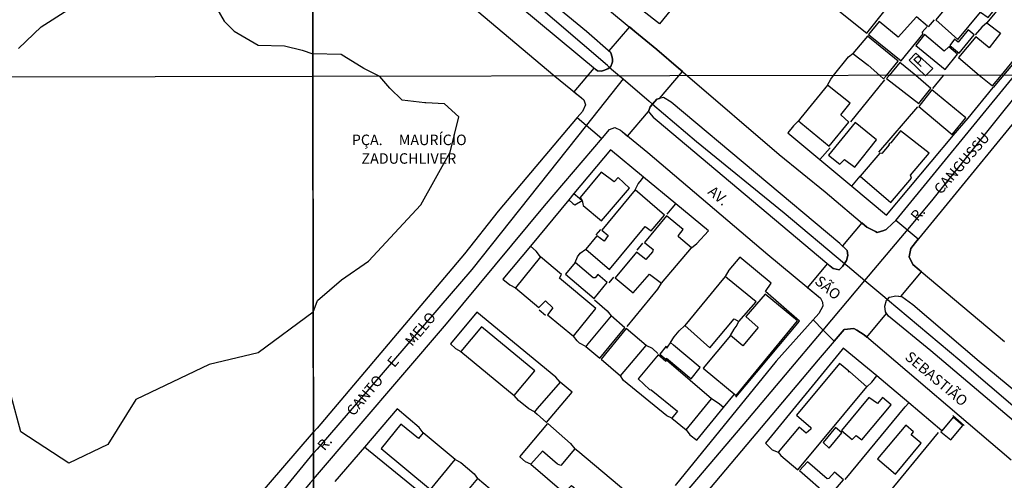
# Model space of a CAD drawing. Units: millimetres. Extents: x 175896 to 180721, y 1668726 to 1671507.
# Drawn here: x 178239 to 178474, y 1669744 to 1669853 of the extents above; entities that cross this region are included whole.
import ezdxf
from ezdxf.enums import TextEntityAlignment as Align

# ---------------------------------------------------------------- set-up
doc = ezdxf.new("R2010")
doc.units = ezdxf.units.MM
for name, color, linetype in [('V-AREA_VERDE', 3, 'Continuous'), ('V-BANHADO', 102, 'Continuous'), ('V-CANTEIRO', 221, 'Continuous'), ('V-CRUZAMENTO', 1, 'Continuous'), ('V-EDIFICACAO', 7, 'Continuous'), ('V-EIXO_DE_LOGRADOURO', 3, 'Continuous'), ('V-LOTE', 1, 'Continuous'), ('V-NOME_DOS_LOGRADOUROS', 7, 'Continuous'), ('V-QUADRA', 21, 'Continuous'), ('V-TESTADA', 5, 'Continuous'), ('X-LIMITE_1000', 7, 'Continuous'), ('X-LIMITE_5000', 1, 'Continuous')]:
    doc.layers.add(name, color=color, linetype=linetype)

# ---------------------------------------------------------------- blocks, each defined once
blk = doc.blocks.new('872FIIIP_img_geo')
at = {"layer": 'V-AREA_VERDE'}
blk.add_lwpolyline([(178215.42, 1669729.1), (178255.46, 1669696.98), (178256.69, 1669695.99), (178257.27, 1669695.61), (178258, 1669695.39), (178259.05, 1669695.54), (178259.76, 1669696.08), (178261.05, 1669697.64), (178268.06, 1669706.11), (178272.71, 1669711.82), (178274.9, 1669714.93), (178278.27, 1669718.94), (178309.41, 1669755.23)], dxfattribs=at)
at = {"layer": 'V-BANHADO'}
for points in [[(178309.36, 1669783.79), (178296.21, 1669774.18), (178284.57, 1669771.38), (178267.12, 1669763), (178260.49, 1669752.29), (178251.18, 1669747.87), (178239.77, 1669755.32), (178237.45, 1669763.93)], [(178239.15, 1669846.64), (178244.6, 1669851.75), (178250.94, 1669855.81), (178257.88, 1669859.88), (178264.69, 1669864.17), (178271.45, 1669867.42), (178275.88, 1669869.1), (178277.62, 1669869.28), (178279.59, 1669868.12), (178280.97, 1669867.01), (178282.64, 1669864.23), (178284.91, 1669858.83), (178288.14, 1669853.14), (178290.53, 1669850.76), (178296.27, 1669847.45), (178302.49, 1669847.22), (178306.71, 1669846.19), (178309.23, 1669845.39)]]:
    blk.add_lwpolyline(points, dxfattribs=at)
at = {"layer": 'V-EIXO_DE_LOGRADOURO'}
blk.add_lwpolyline([(178259, 1669689.19), (178263.96, 1669695.08), (178276.87, 1669710.41), (178309.42, 1669750.23)], dxfattribs=at)
at = {"layer": 'V-QUADRA'}
for points in [[(178215.42, 1669729.1), (178255.46, 1669696.98), (178256.69, 1669695.99), (178257.27, 1669695.61), (178258, 1669695.39), (178259.05, 1669695.54), (178259.76, 1669696.08), (178261.05, 1669697.64), (178268.06, 1669706.11), (178272.71, 1669711.82), (178274.9, 1669714.93), (178278.27, 1669718.94), (178309.41, 1669755.23)], [(178309.43, 1669744.07), (178308.6, 1669743.15), (178280.99, 1669710.02), (178266.75, 1669692.63), (178266.57, 1669692.41), (178266.14, 1669691.69), (178265.97, 1669690.9), (178266.14, 1669690), (178266.7, 1669689.16), (178267.8, 1669688.26), (178309.61, 1669653.97)]]:
    blk.add_lwpolyline(points, dxfattribs=at)
at = {"layer": 'X-LIMITE_1000'}
blk.add_line((178309.25, 1669839.94), (175899.16, 1669834.94), dxfattribs=at)
at = {"layer": 'X-LIMITE_5000'}
blk.add_lwpolyline([(178309.15, 1669889.16), (178309.23, 1669845.01), (178309.24, 1669839.94), (178309.36, 1669781.86), (178309.41, 1669755.17), (178309.42, 1669749.71), (178309.43, 1669744.15), (178309.46, 1669733.71)], dxfattribs=at)
blk = doc.blocks.new('872FIVP_img_geo')
at = {"layer": 'V-AREA_VERDE'}
blk.add_lwpolyline([(178309.14, 1669889.19), (178311.57, 1669886.95), (178317.32, 1669882.11), (178329.03, 1669872.25), (178329.99, 1669871.44), (178342.27, 1669860.8), (178366.87, 1669840.05), (178373.21, 1669834.84), (178373.79, 1669834.36), (178374.21, 1669833.22), (178373.45, 1669831.62), (178372.22, 1669830.17), (178353.4, 1669807.91), (178345.39, 1669797.68), (178310.26, 1669756.23), (178309.41, 1669755.23)], dxfattribs=at)
at = {"layer": 'V-BANHADO'}
blk.add_lwpolyline([(178309.36, 1669783.79), (178310.35, 1669786.59), (178316.12, 1669791.56), (178322.55, 1669796.01), (178335.02, 1669809.39), (178341.98, 1669821.97), (178344.05, 1669830.34), (178340.64, 1669833.47), (178336.15, 1669833.65), (178335.9, 1669833.66), (178330.54, 1669834.31), (178327.63, 1669837.18), (178325.18, 1669839.97), (178321.38, 1669841.82), (178316.61, 1669844.8), (178316.04, 1669845.16), (178309.23, 1669845.39)], dxfattribs=at)
at = {"layer": 'V-CANTEIRO'}
for points in [[(178379.94, 1669842.12), (178380.19, 1669842.32), (178380.65, 1669843.42), (178380.61, 1669844.03), (178380.58, 1669844.55), (178380.24, 1669845.61), (178374.42, 1669850.66), (178362.44, 1669860.61), (178351, 1669870.49), (178339.48, 1669880.13), (178338.13, 1669881.12), (178337.1, 1669881.35), (178336.38, 1669881.19), (178336.04, 1669881.12), (178335.2, 1669880.7), (178335.09, 1669880.55), (178334.44, 1669879.67), (178334.32, 1669878.69), (178334.15, 1669877.24), (178339.55, 1669872.53), (178377.02, 1669841.29), (178378.03, 1669841.21), (178378.48, 1669841.38), (178379.47, 1669841.75)], [(178435.88, 1669795.43), (178436.36, 1669796.1), (178436.66, 1669797.32), (178436.51, 1669798.5), (178434.76, 1669800.18), (178394.6, 1669833.82), (178392.78, 1669834.92), (178391.18, 1669834.58), (178390.16, 1669833.39), (178389.58, 1669832.71), (178389.2, 1669831.61), (178389.41, 1669831.28), (178390.32, 1669830.23), (178391.26, 1669829.44), (178433.14, 1669794.19), (178434.59, 1669793.92), (178435.36, 1669794.69)], [(178446.08, 1669786.87), (178446.59, 1669787.43), (178448.11, 1669787.74), (178449.49, 1669787.55), (178452.1, 1669785.68), (178467.92, 1669772.19), (178481.29, 1669761.16), (178491.83, 1669751.97), (178492.36, 1669750.18), (178491.98, 1669749.27), (178491.22, 1669748.58), (178490.68, 1669748.09), (178489.31, 1669747.79), (178488.01, 1669747.83), (178456.45, 1669774.63), (178446.36, 1669782.84), (178445.6, 1669783.88), (178445.44, 1669785.25), (178445.9, 1669786.67)]]:
    blk.add_lwpolyline(points, close=True, dxfattribs=at)
at = {"layer": 'V-CRUZAMENTO'}
for points in [[(178378.07, 1669825.19), (178378.23, 1669825.37), (178378.23, 1669825.37), (178379.92, 1669827.36), (178381.18, 1669827.82), (178381.18, 1669827.82), (178382.53, 1669827.15), (178382.92, 1669826.83), (178382.92, 1669826.83), (178383.56, 1669826.31), (178384.21, 1669825.78), (178389.21, 1669831.63), (178389.58, 1669832.71), (178391.18, 1669834.58), (178391.85, 1669834.72), (178397.3, 1669841.11), (178396.64, 1669841.67), (178396.34, 1669841.93), (178396.34, 1669841.93), (178391.16, 1669846.36), (178385.97, 1669850.67), (178385.97, 1669850.67), (178384.63, 1669851.78), (178379.72, 1669846.06), (178380.24, 1669845.61), (178380.58, 1669844.55), (178380.61, 1669844.03), (178380.61, 1669844.03), (178380.65, 1669843.42), (178380.19, 1669842.32), (178379.94, 1669842.12), (178379.94, 1669842.12), (178379.47, 1669841.75), (178378.48, 1669841.38), (178378.03, 1669841.21), (178377.02, 1669841.29), (178376.21, 1669841.96), (178371.39, 1669836.34), (178373.21, 1669834.84), (178373.79, 1669834.36), (178374.21, 1669833.22), (178373.45, 1669831.62), (178372.22, 1669830.17)], [(178452.09, 1669795.34), (178452.09, 1669795.34), (178451.24, 1669796.99), (178451.66, 1669799.01), (178452.8, 1669800.41), (178452.8, 1669800.41), (178453.43, 1669801.19), (178448.12, 1669805.65), (178447.31, 1669804.91), (178447.31, 1669804.91), (178445.76, 1669803.5), (178445.2, 1669803.31), (178445.2, 1669803.31), (178443.65, 1669802.78), (178443.24, 1669803), (178443.24, 1669803), (178441.21, 1669804.09), (178439.98, 1669805.13), (178435.35, 1669799.61), (178436.51, 1669798.5), (178436.66, 1669797.32), (178436.36, 1669796.1), (178435.36, 1669794.69), (178434.59, 1669793.92), (178433.14, 1669794.19), (178431.77, 1669795.34), (178427.05, 1669789.72), (178430.15, 1669787.15), (178430.23, 1669787), (178430.66, 1669786.18), (178430.74, 1669785.25), (178429.73, 1669783.49), (178428.4, 1669782), (178430.79, 1669779.56), (178433.39, 1669776.9), (178435.8, 1669779.68), (178438.06, 1669779.97), (178438.82, 1669779.5), (178440.57, 1669778.42), (178441.17, 1669777.91), (178445.87, 1669783.51), (178445.6, 1669783.88), (178445.44, 1669785.25), (178445.9, 1669786.67), (178446.59, 1669787.43), (178448.11, 1669787.74), (178449.28, 1669787.58), (178454.21, 1669793.46), (178452.17, 1669795.18), (178452.12, 1669795.28)]]:
    blk.add_lwpolyline(points, close=True, dxfattribs=at)
at = {"layer": 'V-EDIFICACAO'}
for points in [[(178437.36, 1669860.48), (178433.73, 1669856.25), (178441.2, 1669850.27), (178449.91, 1669861.29), (178447.26, 1669863.34), (178442.1, 1669856.81), (178437.36, 1669860.48)], [(178457.64, 1669853.43), (178462.85, 1669848.78), (178468.27, 1669855.27), (178470.06, 1669854.03), (178472.79, 1669857.23), (178465.66, 1669863.25), (178457.64, 1669853.43)], [(178480.8, 1669851.44), (178473.57, 1669857.36), (178469.75, 1669852.71), (178473.03, 1669850.28), (178470.29, 1669846.77), (178467.16, 1669849.44), (178462.97, 1669844.49), (178467.95, 1669840.25), (178471.13, 1669837.7), (178473.27, 1669840.26), (178481.72, 1669850.69), (178480.8, 1669851.44)], [(178448.63, 1669849.29), (178444.1, 1669853.05), (178441.54, 1669849.93), (178449.35, 1669843.7), (178454.61, 1669850.1), (178454.39, 1669850.53), (178455.59, 1669851.98), (178453.03, 1669854.2), (178448.63, 1669849.29)], [(178445.87, 1669840.21), (178448.67, 1669843.61), (178441.31, 1669849.59), (178437.86, 1669845.45), (178441.5, 1669842.66), (178444.27, 1669840.2), (178445.11, 1669839.42), (178445.87, 1669840.21)], [(178454.95, 1669849.93), (178452.86, 1669847.33), (178459.86, 1669841.65), (178462.76, 1669845.28), (178460.71, 1669846.99), (178459.56, 1669846), (178454.95, 1669849.93)], [(178462.93, 1669848.14), (178462.08, 1669848.82), (178460.92, 1669847.33), (178463.14, 1669845.53), (178466.73, 1669849.89), (178465.32, 1669851.04), (178462.93, 1669848.14)], [(178455.15, 1669840.08), (178456.86, 1669841.82), (178452.87, 1669845.55), (178451.3, 1669843.86), (178455.15, 1669840.08)], [(178452.81, 1669840.22), (178449.06, 1669843.29), (178446.48, 1669840.21), (178445.88, 1669839.5), (178453.55, 1669833.5), (178456.42, 1669837.1), (178452.81, 1669840.22)], [(178424.91, 1669829.39), (178425.48, 1669828.92), (178432.2, 1669823.34), (178436.92, 1669829.04), (178434.95, 1669830.8), (178437.22, 1669833.63), (178431.82, 1669837.87), (178425.48, 1669830.09), (178424.91, 1669829.39)], [(178456.68, 1669836.8), (178453.55, 1669832.82), (178461.53, 1669826.17), (178464.78, 1669830.11), (178456.68, 1669836.8)], [(178432.07, 1669821.24), (178434.77, 1669819.05), (178435.89, 1669820.21), (178438.33, 1669818.37), (178443.52, 1669824.84), (178438.38, 1669829), (178432.07, 1669821.24)], [(178449.22, 1669827.03), (178446.91, 1669824.16), (178446.39, 1669823.9), (178446.48, 1669823.68), (178444.76, 1669821.58), (178444.25, 1669821.67), (178439.62, 1669816.18), (178446.86, 1669809.92), (178451.79, 1669815.71), (178451.54, 1669816.44), (178455.99, 1669821.71), (178449.22, 1669827.03)], [(178373.38, 1669810.43), (178373.63, 1669809.26), (178378.01, 1669805.59), (178384.66, 1669813.39), (178382, 1669815.88), (178381.01, 1669814.9), (178377.93, 1669817.17), (178372.95, 1669811.12), (178373.1, 1669810.97), (178373.38, 1669810.43)], [(178378.06, 1669803.36), (178379.6, 1669802.08), (178378.66, 1669800.7), (178376.9, 1669801.99), (178374.28, 1669798.82), (178379.9, 1669794.02), (178388.43, 1669804.22), (178389.85, 1669803.19), (178392.97, 1669806.96), (178385.99, 1669812.97), (178378.06, 1669803.36)], [(178393.49, 1669806.79), (178388.26, 1669800.4), (178390.27, 1669798.78), (178390.15, 1669798.22), (178388.56, 1669796.37), (178386.33, 1669798.13), (178381.23, 1669792.04), (178385.56, 1669788.44), (178389.42, 1669792.9), (178392.25, 1669790.72), (178399.41, 1669799.12), (178396.36, 1669801.73), (178396.32, 1669802.12), (178397.48, 1669803.49), (178393.49, 1669806.79)], [(178367.98, 1669791.96), (178368.5, 1669792.82), (178363.48, 1669797.02), (178357.56, 1669789.6), (178363.09, 1669784.93), (178364.64, 1669786.51), (178366.44, 1669784.89), (178365.15, 1669783.21), (178371.33, 1669778.11), (178376.68, 1669784.71), (178367.98, 1669791.96)], [(178376.04, 1669792.04), (178371.75, 1669795.65), (178369.4, 1669792.9), (178376.26, 1669787.07), (178379.38, 1669790.89), (178377.16, 1669792.77), (178376.47, 1669792), (178376.04, 1669792.04)], [(178407.47, 1669792.3), (178407.08, 1669791.83), (178397.82, 1669780.64), (178403.82, 1669775.37), (178409.61, 1669782.27), (178410.72, 1669781.63), (178414.8, 1669786.3), (178408.04, 1669791.83), (178407.47, 1669792.3)], [(178411.62, 1669775.84), (178408.71, 1669778.24), (178402.24, 1669770.52), (178410.04, 1669764.01), (178424.7, 1669781.76), (178416.98, 1669788.14), (178412.4, 1669782.83), (178415.31, 1669780.17), (178411.62, 1669775.84)], [(178374.24, 1669775.67), (178374.77, 1669775.22), (178377.58, 1669772.84), (178383.59, 1669780.13), (178380.33, 1669782.96), (178374.77, 1669776.3), (178374.24, 1669775.67)], [(178349.46, 1669780.34), (178344.53, 1669774.47), (178357.22, 1669764.01), (178362.11, 1669769.88), (178349.46, 1669780.34)], [(178377.93, 1669772.62), (178382.51, 1669768.64), (178388.6, 1669775.88), (178383.89, 1669779.91), (178377.93, 1669772.62)], [(178394.43, 1669776.57), (178393.98, 1669775.98), (178393.45, 1669775.28), (178393.36, 1669775.71), (178391.9, 1669773.82), (178393.4, 1669772.58), (178393.49, 1669772.88), (178399.32, 1669767.95), (178401.46, 1669770.65), (178395.13, 1669775.98), (178394.43, 1669776.57)], [(178393.49, 1669772.37), (178393.32, 1669772.07), (178391.47, 1669773.65), (178386.72, 1669767.91), (178389.46, 1669765.38), (178389.85, 1669765.34), (178396.06, 1669760.28), (178394.73, 1669758.56), (178398.16, 1669755.82), (178404.21, 1669763.15), (178393.49, 1669772.37)], [(178424.4, 1669759.29), (178427.87, 1669756.38), (178427.87, 1669755.99), (178426.71, 1669755), (178425.04, 1669756.46), (178420.03, 1669750.5), (178420.67, 1669749.65), (178424.74, 1669746.26), (178441.16, 1669766.07), (178437.13, 1669769.58), (178436.7, 1669769.58), (178436.87, 1669769.8), (178434.69, 1669771.6), (178424.4, 1669759.29)], [(178362.07, 1669760.11), (178362.72, 1669759.53), (178364.89, 1669757.58), (178370.98, 1669764.78), (178368.15, 1669767.18), (178362.72, 1669760.87), (178362.07, 1669760.11)], [(178435.12, 1669755.65), (178437.65, 1669753.5), (178438.68, 1669754.45), (178439.96, 1669753.42), (178446.99, 1669761.78), (178444.93, 1669763.54), (178443.69, 1669762.08), (178441.63, 1669763.54), (178435.12, 1669755.65)], [(178459.04, 1669755.56), (178458.82, 1669755.3), (178461.18, 1669753.42), (178464.05, 1669756.85), (178461.74, 1669758.78), (178459.04, 1669755.56)], [(178330.25, 1669757.15), (178325.5, 1669751.32), (178337.29, 1669741.63), (178343.16, 1669748.75), (178335.57, 1669755.09), (178334.46, 1669753.76), (178330.25, 1669757.15)], [(178430.79, 1669752.82), (178432.2, 1669751.45), (178435.25, 1669755.05), (178433.75, 1669756.38), (178430.79, 1669752.82)], [(178443.73, 1669748.92), (178447.98, 1669745.27), (178454.11, 1669752.6), (178451.75, 1669754.62), (178452.27, 1669755.35), (178450.46, 1669756.89), (178443.73, 1669748.92)], [(178371.67, 1669751.27), (178371.18, 1669750.69), (178368.28, 1669747.29), (178367.51, 1669747.63), (178363.95, 1669750.76), (178361.16, 1669747.63), (178369.1, 1669740.77), (178370.85, 1669742.57), (178376, 1669738.16), (178374.5, 1669736.27), (178377.88, 1669733.44), (178384.27, 1669740.73), (178372.36, 1669750.69), (178371.67, 1669751.27)], [(178432.16, 1669744.24), (178431.77, 1669744.16), (178427.06, 1669748.15), (178425.17, 1669746.09), (178432.2, 1669739.96), (178435.59, 1669743.86), (178433.49, 1669745.74), (178432.16, 1669744.24)], [(178341.32, 1669735.67), (178344.36, 1669733.23), (178351.48, 1669741.71), (178348.48, 1669744.24), (178341.32, 1669735.67)]]:
    blk.add_lwpolyline(points, close=True, dxfattribs=at)
at = {"layer": 'V-EIXO_DE_LOGRADOURO'}
for points in [[(178379.94, 1669842.12), (178379.43, 1669842.56), (178335.54, 1669880.17), (178335.09, 1669880.55)], [(178440.71, 1669791.38), (178450.13, 1669802.6), (178456.64, 1669810.35), (178480.65, 1669840.27), (178487.01, 1669848.15), (178492.11, 1669854.46)], [(178379.94, 1669842.12), (178382.32, 1669840.08), (178383.16, 1669839.37)], [(178383.16, 1669839.37), (178374.44, 1669828.39), (178347.13, 1669794.01), (178310.28, 1669751.23), (178309.42, 1669750.23)], [(178383.16, 1669839.37), (178389.36, 1669834.08), (178390.16, 1669833.39)], [(178390.16, 1669833.39), (178400.64, 1669824.46), (178421.53, 1669807.47), (178435.88, 1669795.43)], [(178435.88, 1669795.43), (178436.6, 1669794.83), (178440.71, 1669791.38)], [(178320.42, 1669647.77), (178327.64, 1669656.61), (178348.07, 1669680.76), (178368.81, 1669706.43), (178412.88, 1669758.24), (178430.79, 1669779.56), (178440.71, 1669791.38)], [(178440.71, 1669791.38), (178445.47, 1669787.39), (178446.08, 1669786.87)], [(178446.08, 1669786.87), (178463.31, 1669772.42), (178484.2, 1669754.52), (178491.22, 1669748.58)]]:
    blk.add_lwpolyline(points, dxfattribs=at)
at = {"layer": 'V-LOTE'}
for points in [[(178402.6, 1669865.87), (178391.85, 1669852.51), (178384.6, 1669858.22), (178383.64, 1669858.98), (178384.5, 1669860.01), (178386.09, 1669861.92)], [(178455.88, 1669851.82), (178457.3, 1669853.45)], [(178469.75, 1669852.71), (178468.6, 1669851.69), (178466.97, 1669849.84)], [(178431.82, 1669837.87), (178432.58, 1669839.33), (178433.23, 1669840.18), (178436.83, 1669844.66), (178437.86, 1669845.45)], [(178456.92, 1669837.09), (178459.47, 1669840.23)], [(178445.4, 1669839.14), (178437.29, 1669829.15)], [(178465.33, 1669830.03), (178471.28, 1669837.31)], [(178444.07, 1669821.97), (178453.31, 1669832.72)], [(178424.91, 1669829.39), (178423.7, 1669828.17), (178422.4, 1669826.5), (178430.01, 1669820.17)], [(178437.6, 1669813.84), (178445.88, 1669806.95), (178461.82, 1669825.99)], [(178388.02, 1669815.97), (178380.12, 1669822.5), (178371.45, 1669812.06)], [(178430.01, 1669820.17), (178432.45, 1669822.98)], [(178430.01, 1669820.17), (178437.6, 1669813.84)], [(178385.99, 1669812.97), (178386.75, 1669814.37), (178387.23, 1669814.97), (178388.02, 1669815.97)], [(178395.69, 1669809.63), (178388.02, 1669815.97)], [(178437.6, 1669813.84), (178438.39, 1669814.81), (178439.62, 1669816.18)], [(178371.45, 1669812.06), (178370.2, 1669810.55)], [(178371.45, 1669812.06), (178372.74, 1669810.97), (178373.38, 1669810.43)], [(178370.2, 1669810.55), (178361.06, 1669799.55)], [(178370.2, 1669810.55), (178371.2, 1669809.73), (178371.63, 1669809.38), (178373.38, 1669810.43)], [(178393.63, 1669807.16), (178394.86, 1669808.63), (178395.69, 1669809.63)], [(178399.41, 1669799.12), (178400.71, 1669800.15), (178403.44, 1669803.23), (178395.69, 1669809.63)], [(178376.74, 1669802.22), (178377.84, 1669803.55)], [(178387.74, 1669800.28), (178386.41, 1669798.57)], [(178361.06, 1669799.55), (178354.51, 1669791.66), (178356.14, 1669790.3), (178357.56, 1669789.6)], [(178363.48, 1669797.02), (178362.42, 1669798.32), (178361.06, 1669799.55)], [(178371.75, 1669795.65), (178372.26, 1669797.02), (178372.96, 1669797.87), (178374.28, 1669798.82)], [(178417.02, 1669788.75), (178418.38, 1669790.73), (178410.91, 1669796.9), (178408.31, 1669793.83), (178407.47, 1669792.3)], [(178380.85, 1669792.18), (178379.75, 1669790.85)], [(178384.09, 1669780.43), (178391.44, 1669789.28), (178392.25, 1669790.72)], [(178376.32, 1669786.74), (178379.32, 1669784.15), (178380.33, 1669782.96)], [(178368.15, 1669767.18), (178367.11, 1669768.38), (178348.31, 1669783.85), (178342.01, 1669776.28), (178343.26, 1669775.2), (178344.53, 1669774.47)], [(178363.12, 1669784.41), (178364.68, 1669783.15)], [(178408.71, 1669778.24), (178409.59, 1669779.78), (178410.1, 1669780.4), (178410.72, 1669781.63)], [(178394.43, 1669776.57), (178395.29, 1669777.98), (178396.46, 1669779.35), (178397.82, 1669780.64)], [(178374.24, 1669775.67), (178372.77, 1669776.46), (178372.22, 1669776.98), (178371.33, 1669778.11)], [(178391.43, 1669774.02), (178390.13, 1669775.21), (178388.6, 1669775.88)], [(178443.58, 1669768.64), (178435.57, 1669775.22), (178435.33, 1669774.92), (178417.05, 1669752.59), (178418.6, 1669751.07), (178420.03, 1669750.5)], [(178394.73, 1669758.56), (178393.55, 1669759.14), (178383.26, 1669767.52), (178382.51, 1669768.64)], [(178441.16, 1669766.07), (178442.38, 1669767.13), (178443.58, 1669768.64)], [(178451.15, 1669762.26), (178445.63, 1669766.95), (178443.58, 1669768.64)], [(178362.07, 1669760.11), (178360.72, 1669760.79), (178358.27, 1669762.82), (178357.22, 1669764.01)], [(178407.07, 1669761.12), (178406.07, 1669761.91), (178405.54, 1669762.33), (178404.21, 1669763.15)], [(178407.07, 1669761.12), (178409.69, 1669764.3)], [(178335.57, 1669755.09), (178334.62, 1669756.35), (178329.34, 1669760.8), (178321.53, 1669751.69)], [(178398.16, 1669755.82), (178399.05, 1669754.6), (178400.68, 1669753.35), (178407.07, 1669761.12)], [(178436.06, 1669743.98), (178450.32, 1669761.26), (178451.15, 1669762.26)], [(178459.04, 1669755.56), (178451.15, 1669762.26)], [(178361.16, 1669747.63), (178359.91, 1669748.18), (178358.55, 1669749.36), (178365.25, 1669757.28), (178370.61, 1669752.57), (178371.67, 1669751.27)], [(178458.18, 1669755.16), (178444.59, 1669738.65), (178443.22, 1669737.56)], [(178321.53, 1669751.69), (178314.52, 1669743.52)], [(178338.91, 1669737.04), (178337.94, 1669738.31), (178322.53, 1669750.87), (178321.53, 1669751.69)], [(178343.16, 1669748.75), (178344.5, 1669748.01), (178347.71, 1669745.32), (178348.48, 1669744.24)]]:
    blk.add_lwpolyline(points, dxfattribs=at)
at = {"layer": 'V-QUADRA'}
for points in [[(178343.59, 1669885.86), (178385.97, 1669850.67), (178385.97, 1669850.67), (178391.16, 1669846.36), (178396.34, 1669841.93), (178396.34, 1669841.93), (178398.47, 1669840.11), (178398.47, 1669840.11), (178420.31, 1669821.36), (178420.31, 1669821.36), (178431.27, 1669812.47), (178441.21, 1669804.09), (178443.24, 1669803), (178443.24, 1669803), (178443.65, 1669802.78), (178445.2, 1669803.31), (178445.2, 1669803.31), (178445.76, 1669803.5), (178447.31, 1669804.91), (178447.31, 1669804.91), (178448.12, 1669805.65), (178476.46, 1669840.27)], [(178309.14, 1669889.19), (178311.57, 1669886.95), (178317.32, 1669882.11), (178329.03, 1669872.25), (178329.99, 1669871.44), (178342.27, 1669860.8), (178366.87, 1669840.05), (178373.21, 1669834.84), (178373.79, 1669834.36), (178374.21, 1669833.22), (178373.45, 1669831.62), (178372.22, 1669830.17), (178353.4, 1669807.91), (178345.39, 1669797.68), (178310.26, 1669756.23), (178309.41, 1669755.23)], [(178485.42, 1669840.28), (178452.8, 1669800.41), (178452.8, 1669800.41), (178451.66, 1669799.01), (178451.24, 1669796.99), (178452.09, 1669795.34), (178452.09, 1669795.34), (178452.12, 1669795.28), (178452.12, 1669795.28), (178452.17, 1669795.18), (178474, 1669776.82)], [(178309.43, 1669744.07), (178341.13, 1669781.08), (178364.4, 1669809.13), (178378.23, 1669825.37), (178379.92, 1669827.36), (178381.18, 1669827.82), (178382.53, 1669827.15), (178382.92, 1669826.83), (178389.02, 1669821.89), (178417.59, 1669797.55), (178430.15, 1669787.15), (178430.23, 1669787), (178430.66, 1669786.18), (178430.74, 1669785.25), (178429.73, 1669783.49), (178428.4, 1669782), (178419.62, 1669772.16), (178395.52, 1669742.52)], [(178475.51, 1669748.57), (178440.57, 1669778.42), (178438.82, 1669779.5), (178438.82, 1669779.5), (178438.06, 1669779.97), (178435.8, 1669779.68), (178433.39, 1669776.9), (178433.39, 1669776.9), (178429.59, 1669772.5), (178399.02, 1669736.19)]]:
    blk.add_lwpolyline(points, dxfattribs=at)
at = {"layer": 'V-TESTADA'}
for points in [[(178480.8, 1669851.44), (178481.56, 1669851.56), (178482.5, 1669850.73), (178471.28, 1669837.31)], [(178461.75, 1669825.92), (178465.33, 1669830.03)], [(178410.01, 1669763.58), (178425.17, 1669781.71), (178417.02, 1669788.75)], [(178464.36, 1669756.86), (178461.68, 1669759.24)]]:
    blk.add_lwpolyline(points, dxfattribs=at)
at = {"layer": 'X-LIMITE_1000'}
blk.add_line((180719.33, 1669844.42), (178309.25, 1669839.94), dxfattribs=at)
at = {"layer": 'X-LIMITE_5000'}
blk.add_lwpolyline([(178309.44, 1669737.6), (178309.43, 1669744.07), (178309.42, 1669750.23), (178309.41, 1669755.23), (178309.35, 1669785.73), (178309.24, 1669839.94), (178309.23, 1669845.77), (178309.14, 1669889.19)], dxfattribs=at)
at = {"layer": 'V-NOME_DOS_LOGRADOUROS'}
for s, rotation, p in [('P', 46, (178454.35, 1669841.42)), ('R.       CANGUSSU', 49, (178453.84, 1669804.79)), ('AV.                                     SÃO                            SEBASTIÃO', 320, (178402.61, 1669811.6)), ('R.          CANTO     E      MELO', 50, (178312.64, 1669750.15))]:
    blk.add_text(s, height=2.5, rotation=rotation, dxfattribs=at).set_placement(p, align=Align.BOTTOM_LEFT)
for s, p in [('PÇA.     MAURÍCIO', (178332.22, 1669824.86)), ('ZADUCHLIVER', (178332.13, 1669820.43))]:
    blk.add_text(s, height=2.5, dxfattribs=at).set_placement(p, align=Align.MIDDLE_CENTER)

msp = doc.modelspace()

# ---------------------------------------------------------------- block references
for name in ['872FIVP_img_geo', '872FIIIP_img_geo']:
    msp.add_blockref(name, (0, 0))

doc.saveas('drawing.dxf')
